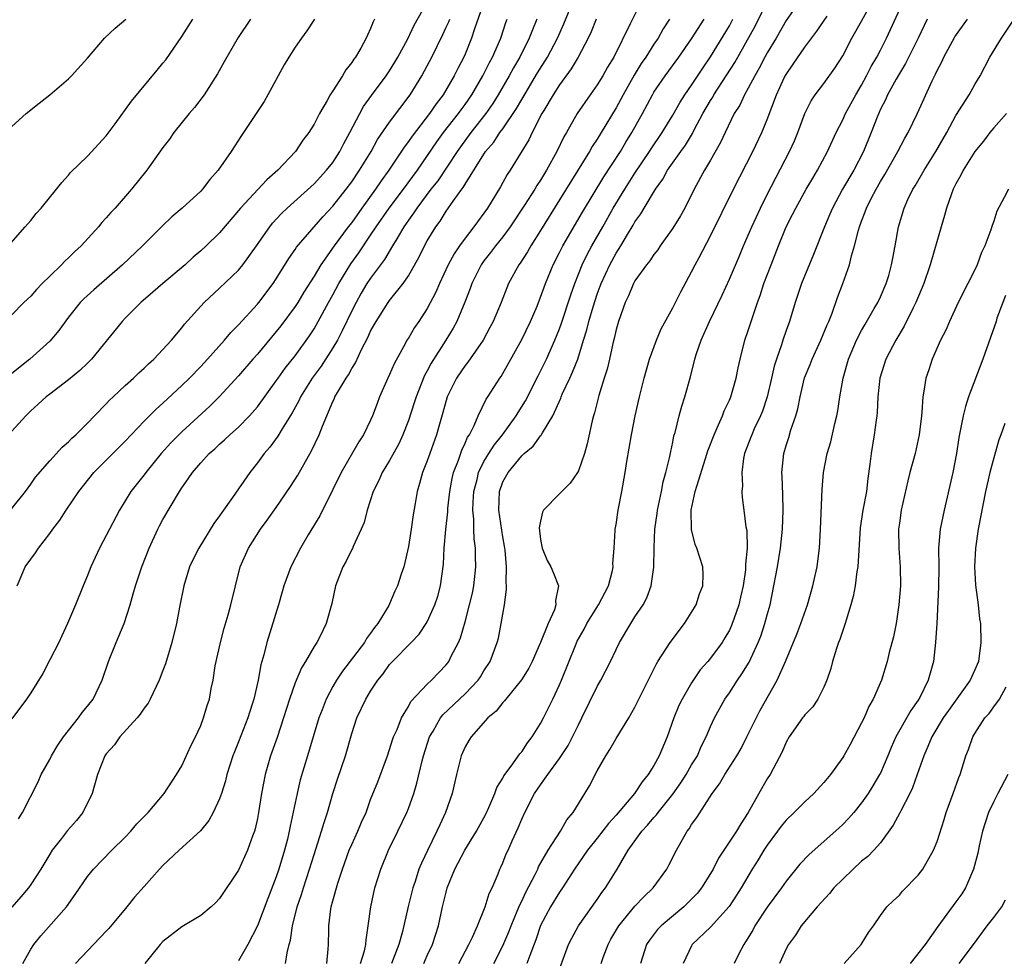
# Model space of a CAD drawing. Units: inches. Extents: x 2520000 to 2523000, y 1539000 to 1542000.
# Drawn here: x 2520910 to 2521014, y 1540020 to 1540119 of the extents above; entities that cross this region are included whole.
import ezdxf

# ---------------------------------------------------------------- set-up
doc = ezdxf.new("R2010")
doc.units = ezdxf.units.IN
doc.header["$MEASUREMENT"] = 0
doc.layers.add('LD25201539_2ft', color=74, linetype='Continuous')

msp = doc.modelspace()

# ---------------------------------------------------------------- linework, layer by layer
at = {"layer": 'LD25201539_2ft'}
for points, elevation in [([(2520910.15, 1540019), (2520911, 1540020.5), (2520911.32, 1540021), (2520912.06, 1540021.94), (2520914.78, 1540025), (2520915.7, 1540026.3), (2520917, 1540028.21), (2520917.64, 1540029), (2520919.59, 1540031), (2520921, 1540032.39), (2520921.58, 1540033), (2520922.22, 1540033.78), (2520923.44, 1540035), (2520925.14, 1540037), (2520926.45, 1540039), (2520927, 1540039.94), (2520927.95, 1540042.05), (2520928.43, 1540043), (2520929, 1540044.2), (2520929.31, 1540045), (2520929.69, 1540046.31), (2520929.92, 1540047), (2520930.11, 1540048.11), (2520930.3, 1540049), (2520930.54, 1540050.54), (2520931.1, 1540053), (2520931.5, 1540054.5), (2520931.92, 1540055.92), (2520932.2, 1540057), (2520932.67, 1540059), (2520933.19, 1540061), (2520934.05, 1540063), (2520935.33, 1540065), (2520936.05, 1540065.95), (2520937, 1540067.3), (2520938.5, 1540069.5), (2520939.27, 1540070.73), (2520940.72, 1540073.28), (2520941.54, 1540075), (2520941.89, 1540075.89), (2520943, 1540078.52), (2520943.16, 1540078.84), (2520943.22, 1540079), (2520943.48, 1540079.48), (2520944.4, 1540081), (2520944.66, 1540081.34), (2520945, 1540082.01), (2520945.4, 1540082.6), (2520946.04, 1540084.04), (2520946.71, 1540085.29), (2520947, 1540085.98), (2520947.38, 1540086.62), (2520947.57, 1540087), (2520948.86, 1540089), (2520949, 1540089.2), (2520950.44, 1540091), (2520951, 1540091.84), (2520952.15, 1540093.85), (2520952.7, 1540095), (2520953, 1540095.53), (2520953.89, 1540097), (2520954.37, 1540097.63), (2520955, 1540098.67), (2520955.75, 1540099.75), (2520956.66, 1540101), (2520956.81, 1540101.19), (2520957, 1540101.52), (2520959.18, 1540105), (2520960.03, 1540105.97), (2520960.7, 1540107), (2520961, 1540107.4), (2520962.46, 1540109.54), (2520963, 1540110.49), (2520964.68, 1540113.32), (2520965.73, 1540115), (2520966.8, 1540117), (2520967.47, 1540118.53), (2520968.64, 1540121.36)], 7730), ([(2520959.05, 1540121), (2520958, 1540118), (2520957.68, 1540117), (2520957, 1540115.31), (2520956.87, 1540115), (2520956.22, 1540113.78), (2520955.85, 1540113), (2520954.68, 1540111), (2520953.95, 1540110.05), (2520953.24, 1540109), (2520951.38, 1540106.62), (2520951, 1540106.04), (2520950.55, 1540105.45), (2520948.93, 1540103), (2520948.12, 1540101.88), (2520947.52, 1540101), (2520946.06, 1540099), (2520945, 1540097.48), (2520944.63, 1540097), (2520943.15, 1540095), (2520941.73, 1540093), (2520941, 1540091.78), (2520939.92, 1540090.08), (2520939.28, 1540089), (2520939, 1540088.58), (2520937.47, 1540086.53), (2520937, 1540085.92), (2520935, 1540083.53), (2520934.52, 1540083), (2520933, 1540081.25), (2520931, 1540079.03), (2520929.98, 1540078.02), (2520927, 1540075.32), (2520925.85, 1540074.15), (2520924.82, 1540073), (2520923.17, 1540071), (2520923, 1540070.76), (2520921.61, 1540069), (2520920.39, 1540067), (2520918.27, 1540063), (2520917.35, 1540061), (2520917, 1540060.1), (2520916.53, 1540059), (2520915.73, 1540057), (2520914.89, 1540055), (2520914.29, 1540053.71), (2520913.97, 1540053), (2520913, 1540051.15), (2520912.28, 1540049.72), (2520911, 1540047.66), (2520910.55, 1540047), (2520909, 1540044.92)], 7724), ([(2520909, 1540067.17), (2520910.43, 1540069), (2520911, 1540069.77), (2520911.49, 1540070.51), (2520913, 1540072.24), (2520914.32, 1540073.68), (2520915, 1540074.26), (2520915.36, 1540074.64), (2520915.76, 1540075), (2520917, 1540076.23), (2520917.74, 1540077), (2520919, 1540078.26), (2520919.35, 1540078.65), (2520919.72, 1540079), (2520921, 1540080.21), (2520921.89, 1540081), (2520922.45, 1540081.55), (2520923, 1540082.04), (2520923.48, 1540082.52), (2520924.05, 1540083), (2520925.89, 1540085), (2520927, 1540086.33), (2520927.29, 1540086.71), (2520929.35, 1540089), (2520931, 1540090.51), (2520933, 1540092.43), (2520933.47, 1540093), (2520934.92, 1540095), (2520936.31, 1540097), (2520936.61, 1540097.39), (2520937.57, 1540098.43), (2520938.16, 1540099), (2520941, 1540101.56), (2520942.33, 1540103), (2520943, 1540103.84), (2520943.75, 1540105), (2520944.16, 1540105.84), (2520944.81, 1540107), (2520945.84, 1540109), (2520946.25, 1540109.75), (2520947.08, 1540110.92), (2520948.63, 1540113), (2520949, 1540113.55), (2520949.56, 1540114.44), (2520949.89, 1540115), (2520950.94, 1540116.94), (2520951.62, 1540118.38), (2520953, 1540120.8)], 7720), ([(2520975.71, 1540121), (2520974.5, 1540118.5), (2520972.75, 1540115), (2520972.09, 1540113.91), (2520971.58, 1540113), (2520971, 1540112.05), (2520970.25, 1540111), (2520968.88, 1540109), (2520967.73, 1540107), (2520967.45, 1540106.55), (2520966.73, 1540105), (2520965.63, 1540103), (2520965, 1540101.97), (2520964.61, 1540101.39), (2520964.38, 1540101), (2520963.31, 1540099.31), (2520961.76, 1540097), (2520961, 1540095.97), (2520960.22, 1540095), (2520959.7, 1540094.3), (2520959, 1540093.43), (2520958.69, 1540093), (2520957.7, 1540091), (2520957.53, 1540090.47), (2520956.98, 1540089.02), (2520956.12, 1540087), (2520955.73, 1540086.27), (2520954.97, 1540085), (2520953.41, 1540082.58), (2520953, 1540081.76), (2520952.72, 1540081.28), (2520951.81, 1540079), (2520951.62, 1540078.38), (2520951, 1540076.52), (2520950.41, 1540075), (2520949.97, 1540074.03), (2520949, 1540072.27), (2520948.21, 1540071), (2520947.85, 1540070.15), (2520947.27, 1540069), (2520946.63, 1540067), (2520946.31, 1540065.69), (2520946.01, 1540065), (2520945.15, 1540063.15), (2520945.06, 1540062.94), (2520945, 1540062.84), (2520944.39, 1540061.61), (2520944.05, 1540061), (2520943.27, 1540059), (2520942.87, 1540057.13), (2520942.27, 1540055), (2520941.61, 1540053.61), (2520941.29, 1540053), (2520941, 1540052.56), (2520940.11, 1540051), (2520939.68, 1540050.32), (2520939, 1540048.71), (2520938.39, 1540047), (2520937.77, 1540045), (2520937.08, 1540042.92), (2520936.4, 1540041), (2520935.83, 1540039), (2520935.44, 1540037), (2520935.13, 1540035), (2520935, 1540034.35), (2520934.75, 1540033.25), (2520934.68, 1540033), (2520934.47, 1540032.47), (2520933.96, 1540031), (2520933, 1540028.88), (2520931, 1540025.88), (2520930.58, 1540025.42), (2520930.11, 1540025), (2520929, 1540024.08), (2520927, 1540022.88), (2520925, 1540021.34), (2520924.69, 1540021), (2520923.09, 1540019)], 7734), ([(2520945.94, 1540019), (2520946.34, 1540020.34), (2520946.48, 1540021), (2520946.51, 1540021.49), (2520946.75, 1540023), (2520947.02, 1540025), (2520947.45, 1540027), (2520948.06, 1540029), (2520948.88, 1540031), (2520949.88, 1540033), (2520950.84, 1540035), (2520951, 1540035.41), (2520951.58, 1540037), (2520951.9, 1540038.1), (2520952.45, 1540040.45), (2520952.59, 1540041), (2520953.24, 1540043), (2520953.61, 1540043.61), (2520954.4, 1540045), (2520954.65, 1540045.35), (2520957, 1540047.57), (2520958.37, 1540049), (2520958.63, 1540049.37), (2520959, 1540049.98), (2520959.67, 1540051), (2520960.41, 1540053), (2520960.53, 1540053.47), (2520960.83, 1540055), (2520961, 1540056.01), (2520961.18, 1540057), (2520961.39, 1540058.61), (2520961.38, 1540059), (2520961.34, 1540059.34), (2520961.38, 1540061), (2520961.24, 1540062.76), (2520961.19, 1540063.19), (2520961, 1540064.2), (2520960.89, 1540064.89), (2520960.58, 1540067), (2520960.65, 1540069), (2520961, 1540070), (2520961.55, 1540071), (2520963, 1540072.76), (2520963.26, 1540073), (2520964.23, 1540073.77), (2520965, 1540074.88), (2520965.06, 1540074.94), (2520965.19, 1540075.19), (2520966.3, 1540077), (2520967.14, 1540078.86), (2520967.18, 1540079), (2520967.3, 1540079.3), (2520968.09, 1540081), (2520968.39, 1540081.61), (2520968.93, 1540083), (2520969.56, 1540085), (2520969.9, 1540086.1), (2520970.1, 1540087), (2520970.56, 1540088.56), (2520971, 1540089.88), (2520971.42, 1540091), (2520972.33, 1540093), (2520973, 1540094.23), (2520973.5, 1540095), (2520974.22, 1540096.22), (2520974.82, 1540097.18), (2520975, 1540097.53), (2520975.62, 1540098.38), (2520975.96, 1540099), (2520977.18, 1540101), (2520977.95, 1540102.05), (2520978.45, 1540103), (2520979.85, 1540105), (2520980.34, 1540105.66), (2520981.09, 1540106.91), (2520981.28, 1540107.28), (2520982.2, 1540109), (2520983, 1540110.39), (2520983.24, 1540110.76), (2520983.36, 1540111), (2520985.57, 1540114.43), (2520987.72, 1540118.28), (2520989.08, 1540121)], 7742), ([(2520992.49, 1540121), (2520991, 1540118.88), (2520989.94, 1540117), (2520989, 1540115.44), (2520988.76, 1540115), (2520988.17, 1540113.83), (2520987.68, 1540113), (2520987, 1540111.7), (2520986.6, 1540111), (2520986.09, 1540109.91), (2520985.51, 1540109), (2520984.56, 1540107), (2520984.07, 1540105.93), (2520983, 1540104.07), (2520982.35, 1540103), (2520981.27, 1540101), (2520980.27, 1540099), (2520979.81, 1540098.19), (2520979, 1540096.87), (2520977.68, 1540095), (2520977.41, 1540094.58), (2520977, 1540094.07), (2520976.58, 1540093.42), (2520976.23, 1540093), (2520975, 1540091.29), (2520974.84, 1540091), (2520974.3, 1540089.7), (2520973.95, 1540089), (2520973.24, 1540087), (2520973, 1540086.13), (2520972.8, 1540085.2), (2520972.66, 1540084.66), (2520972.3, 1540083), (2520972.06, 1540081.94), (2520971.73, 1540081), (2520971.16, 1540079.16), (2520970.7, 1540077.3), (2520970.6, 1540077), (2520970.46, 1540076.46), (2520969.95, 1540074.05), (2520969.64, 1540073), (2520969, 1540071.19), (2520968.9, 1540071), (2520968.12, 1540069.88), (2520967, 1540068.75), (2520965.32, 1540067), (2520965.21, 1540066.79), (2520965, 1540065.86), (2520964.86, 1540065.14), (2520965, 1540063.91), (2520965.16, 1540063), (2520965.68, 1540061.68), (2520966.07, 1540061), (2520966.35, 1540060.35), (2520966.89, 1540059), (2520966.57, 1540057.43), (2520966.61, 1540057), (2520966.46, 1540056.46), (2520965.79, 1540055), (2520964.99, 1540052.99), (2520964.1, 1540051), (2520963.74, 1540050.26), (2520962.97, 1540049.03), (2520961.31, 1540047), (2520961.18, 1540046.82), (2520961, 1540046.63), (2520960.29, 1540045.71), (2520959.42, 1540045), (2520957.63, 1540043), (2520957.39, 1540042.61), (2520957, 1540041.94), (2520956.6, 1540041), (2520956.11, 1540039), (2520955.65, 1540037), (2520954.94, 1540035), (2520954.32, 1540033.68), (2520954.01, 1540033), (2520953.02, 1540030.98), (2520952.38, 1540029.62), (2520952.12, 1540029), (2520951.7, 1540027.7), (2520951.45, 1540027), (2520950.97, 1540025.03), (2520950.39, 1540022.39), (2520950, 1540021), (2520949.22, 1540019)], 7744), ([(2520956.34, 1540019), (2520957.41, 1540021), (2520957.79, 1540021.79), (2520958.31, 1540023), (2520959.14, 1540025), (2520959.57, 1540026.43), (2520959.86, 1540027), (2520960.5, 1540028.5), (2520960.7, 1540029), (2520960.8, 1540029.2), (2520961, 1540029.66), (2520961.37, 1540030.63), (2520961.55, 1540031), (2520961.98, 1540031.98), (2520962.63, 1540033.37), (2520963, 1540034.3), (2520963.32, 1540035), (2520964.37, 1540037), (2520965, 1540037.92), (2520965.76, 1540039), (2520967, 1540040.7), (2520967.91, 1540042.09), (2520968.39, 1540043), (2520969, 1540044.28), (2520969.37, 1540045), (2520971, 1540048.33), (2520971.39, 1540049), (2520972.42, 1540051), (2520973, 1540052.25), (2520973.37, 1540053), (2520974.55, 1540055), (2520975, 1540055.71), (2520975.86, 1540057), (2520976.27, 1540057.73), (2520976.72, 1540059), (2520977, 1540060.98), (2520977.02, 1540063.02), (2520977.1, 1540065), (2520977.34, 1540066.66), (2520977.38, 1540067), (2520977.49, 1540067.49), (2520977.8, 1540069), (2520977.99, 1540070.01), (2520978.28, 1540071), (2520978.68, 1540072.68), (2520978.78, 1540073.22), (2520979, 1540074.21), (2520979.13, 1540074.87), (2520979.25, 1540075.25), (2520979.68, 1540077), (2520979.96, 1540078.04), (2520980.28, 1540079), (2520980.87, 1540081.13), (2520981.34, 1540083), (2520981.48, 1540083.48), (2520982, 1540085), (2520982.89, 1540087), (2520984.22, 1540089.78), (2520985, 1540091.47), (2520986.06, 1540093.94), (2520986.49, 1540095), (2520987.36, 1540097), (2520988.29, 1540099), (2520989, 1540100.44), (2520991.37, 1540105), (2520991.88, 1540106.12), (2520992.26, 1540107), (2520993, 1540109), (2520993.65, 1540110.35), (2520994.1, 1540111), (2520995, 1540112.2), (2520996.17, 1540113.83), (2520997, 1540115.14), (2520997.98, 1540117), (2520999, 1540118.81), (2521000.2, 1540121)], 7748), ([(2520960.04, 1540019), (2520961, 1540020.86), (2520961.65, 1540022.35), (2520961.88, 1540023), (2520962.53, 1540024.53), (2520962.79, 1540025.21), (2520963, 1540025.6), (2520963.44, 1540026.56), (2520964.41, 1540028.41), (2520964.69, 1540029), (2520964.78, 1540029.22), (2520965.81, 1540031), (2520967.1, 1540033), (2520967.78, 1540034.22), (2520968.45, 1540035), (2520969.67, 1540037), (2520970.17, 1540037.83), (2520971, 1540039.42), (2520971.92, 1540041), (2520972.35, 1540041.65), (2520973, 1540042.83), (2520974.34, 1540045), (2520975, 1540046.15), (2520977.26, 1540050.74), (2520977.42, 1540051), (2520978.72, 1540053), (2520980.24, 1540055), (2520981.47, 1540057), (2520981.84, 1540058.16), (2520982.17, 1540059), (2520982.21, 1540060.21), (2520982.17, 1540061), (2520981.55, 1540063), (2520981.38, 1540063.38), (2520980.97, 1540064.97), (2520980.95, 1540067), (2520981.39, 1540069), (2520981.54, 1540069.54), (2520982.48, 1540072.48), (2520982.72, 1540073.28), (2520983.38, 1540075), (2520983.72, 1540075.73), (2520984.26, 1540077), (2520984.46, 1540077.54), (2520985, 1540078.66), (2520985.14, 1540079), (2520985.72, 1540081), (2520985.92, 1540082.08), (2520986.14, 1540083), (2520986.65, 1540085), (2520987, 1540086.04), (2520987.43, 1540087.43), (2520987.97, 1540089), (2520988.25, 1540089.75), (2520988.66, 1540091), (2520989.41, 1540093), (2520990.19, 1540095), (2520991.03, 1540097), (2520991.69, 1540098.31), (2520992.03, 1540099), (2520993.14, 1540101), (2520993.82, 1540102.18), (2520994.32, 1540103), (2520995.39, 1540105), (2520996.3, 1540107), (2520997, 1540108.33), (2520997.3, 1540109), (2520998.39, 1540111), (2520999, 1540112.03), (2520999.53, 1540113), (2521000.02, 1540113.98), (2521000.62, 1540115), (2521001, 1540115.73), (2521001.65, 1540117), (2521002.08, 1540117.92), (2521003.49, 1540121)], 7750), ([(2520908.65, 1540095), (2520910.42, 1540097), (2520911, 1540097.7), (2520911.58, 1540098.42), (2520912.1, 1540099), (2520913.72, 1540101), (2520914.28, 1540101.72), (2520915, 1540102.49), (2520915.22, 1540102.78), (2520917, 1540104.49), (2520919, 1540106.66), (2520919.94, 1540107.94), (2520921.66, 1540110.34), (2520924.38, 1540113.62), (2520925, 1540114.34), (2520925.29, 1540114.71), (2520927, 1540117.16), (2520928.16, 1540119)], 7712), ([(2520964.61, 1540119), (2520964.13, 1540117.87), (2520963.8, 1540117), (2520962.8, 1540115), (2520962.14, 1540113.86), (2520961.68, 1540113), (2520960.52, 1540111), (2520959.94, 1540110.06), (2520959.2, 1540109), (2520957.62, 1540107), (2520956.5, 1540105.5), (2520956.16, 1540105), (2520954.1, 1540101.9), (2520953.39, 1540101), (2520951.89, 1540099), (2520951.55, 1540098.45), (2520951, 1540097.71), (2520950.52, 1540097), (2520949.76, 1540095.76), (2520949.33, 1540095), (2520948.45, 1540093.55), (2520948.04, 1540093), (2520947, 1540091.59), (2520946.61, 1540091), (2520946.01, 1540089.99), (2520945.45, 1540089), (2520945, 1540088.12), (2520943.99, 1540086.01), (2520943.47, 1540085), (2520943, 1540084.19), (2520941.74, 1540082.26), (2520940.82, 1540081), (2520939.57, 1540079), (2520939.4, 1540078.6), (2520938.68, 1540077.32), (2520937.63, 1540075.63), (2520937.17, 1540074.83), (2520936.33, 1540073.67), (2520935.73, 1540073), (2520935, 1540072.01), (2520934.19, 1540071), (2520932.35, 1540068.35), (2520931.23, 1540066.77), (2520931, 1540066.42), (2520930.39, 1540065.61), (2520928.79, 1540063), (2520928.19, 1540061.81), (2520927.82, 1540061), (2520927.2, 1540059), (2520926.74, 1540056.74), (2520926.43, 1540055), (2520925.95, 1540053), (2520925.26, 1540050.74), (2520925, 1540050.02), (2520924.59, 1540049), (2520923.65, 1540047), (2520923.42, 1540046.58), (2520923, 1540046.04), (2520922.59, 1540045.41), (2520922.27, 1540045), (2520920.44, 1540043), (2520919.85, 1540042.15), (2520919, 1540041.21), (2520918.85, 1540041), (2520918.05, 1540039), (2520917.5, 1540037), (2520916.52, 1540035), (2520915.84, 1540034.16), (2520914.9, 1540033.1), (2520914.24, 1540032.24), (2520913.26, 1540031), (2520913, 1540030.59), (2520912.07, 1540029), (2520911, 1540027.36), (2520910.74, 1540027), (2520909.95, 1540026.05), (2520909, 1540024.95)], 7728), ([(2520947.42, 1540119), (2520947.27, 1540118.73), (2520947, 1540118.02), (2520946.67, 1540117.33), (2520946.53, 1540117), (2520945.95, 1540115.95), (2520945.39, 1540115), (2520945.22, 1540114.78), (2520945, 1540114.41), (2520944.36, 1540113.64), (2520944, 1540113), (2520943, 1540111.43), (2520942.71, 1540111), (2520942.39, 1540110.39), (2520941.57, 1540109), (2520941, 1540107.88), (2520940.46, 1540107), (2520939.81, 1540106.19), (2520939.03, 1540105), (2520937.17, 1540103), (2520936.01, 1540101.99), (2520933.2, 1540099), (2520931, 1540096.37), (2520929.59, 1540095), (2520929, 1540094.46), (2520928.21, 1540093.79), (2520927.34, 1540093), (2520924.97, 1540091), (2520923.92, 1540090.08), (2520922.66, 1540089), (2520921, 1540087.33), (2520920.67, 1540087), (2520917.43, 1540083), (2520917, 1540082.56), (2520916.21, 1540081.79), (2520915, 1540080.8), (2520913, 1540079.3), (2520912.63, 1540079), (2520911.78, 1540078.22), (2520911, 1540077.53), (2520910.48, 1540077), (2520909, 1540075.38)], 7718), ([(2520941.06, 1540119), (2520940.24, 1540117.76), (2520939.66, 1540117), (2520939, 1540116.04), (2520938.33, 1540115), (2520937.84, 1540114.16), (2520936.12, 1540111), (2520935.71, 1540110.29), (2520934.87, 1540109), (2520933.31, 1540106.69), (2520932.22, 1540105), (2520930.85, 1540103), (2520929.96, 1540102.04), (2520929.19, 1540101), (2520929, 1540100.8), (2520927.04, 1540099), (2520925.93, 1540098.07), (2520924.92, 1540097.08), (2520922.82, 1540095), (2520920.7, 1540093), (2520917.66, 1540090.34), (2520916.61, 1540089.39), (2520916.24, 1540089), (2520915, 1540087.45), (2520913.97, 1540086.03), (2520913, 1540084.92), (2520910.89, 1540083), (2520909, 1540081.49)], 7716), ([(2520934.28, 1540119), (2520932.95, 1540117.05), (2520931.76, 1540115), (2520931.5, 1540114.5), (2520930.78, 1540113.22), (2520929.36, 1540111), (2520928.33, 1540109.67), (2520927.77, 1540109), (2520926.16, 1540107), (2520925.69, 1540106.31), (2520925, 1540105.4), (2520923.3, 1540103), (2520921.68, 1540101), (2520919.93, 1540099), (2520919.48, 1540098.52), (2520919, 1540097.96), (2520918.54, 1540097.46), (2520918.18, 1540097), (2520916.34, 1540095), (2520915.64, 1540094.36), (2520915, 1540093.73), (2520914.61, 1540093.39), (2520914.25, 1540093), (2520913, 1540091.8), (2520912.19, 1540091), (2520911.61, 1540090.39), (2520911, 1540089.68), (2520910.26, 1540089), (2520909, 1540087.69)], 7714), ([(2520909, 1540107.63), (2520910.52, 1540109), (2520911.88, 1540110.12), (2520913, 1540111.01), (2520915, 1540112.69), (2520915.3, 1540113), (2520917, 1540114.88), (2520918.82, 1540117), (2520919.93, 1540118.07), (2520921.08, 1540119)], 7710), ([(2520909.54, 1540059), (2520909.99, 1540059.99), (2520910.42, 1540061), (2520911, 1540061.83), (2520911.5, 1540062.5), (2520911.82, 1540063), (2520913, 1540064.53), (2520913.32, 1540065), (2520914.06, 1540065.94), (2520914.74, 1540067), (2520916.1, 1540069), (2520917.67, 1540071), (2520921, 1540074.33), (2520923, 1540076.43), (2520924.28, 1540077.72), (2520925, 1540078.35), (2520927, 1540080.2), (2520927.82, 1540081), (2520929, 1540082.22), (2520929.72, 1540083), (2520931.52, 1540085), (2520932.19, 1540085.81), (2520933, 1540086.63), (2520935, 1540088.81), (2520935.16, 1540089), (2520936.67, 1540091), (2520937, 1540091.5), (2520938.33, 1540093.67), (2520939, 1540094.62), (2520939.15, 1540094.85), (2520941.93, 1540098.07), (2520943, 1540099.19), (2520944.42, 1540101), (2520945, 1540101.78), (2520945.83, 1540103), (2520947.05, 1540105), (2520947.74, 1540106.26), (2520949, 1540108.1), (2520951.2, 1540111), (2520952.43, 1540113), (2520953, 1540114.06), (2520953.48, 1540115), (2520954.63, 1540117.37), (2520955, 1540118.15), (2520955.27, 1540118.73), (2520955.37, 1540119)], 7722), ([(2520909.68, 1540034.32), (2520910.11, 1540035), (2520911.77, 1540038.23), (2520912.11, 1540039), (2520913, 1540040.59), (2520913.19, 1540041), (2520913.87, 1540042.13), (2520914.47, 1540043), (2520915, 1540043.69), (2520916.05, 1540045), (2520916.43, 1540045.57), (2520917, 1540046.24), (2520917.59, 1540047), (2520918.56, 1540049), (2520919.23, 1540051), (2520920.04, 1540053), (2520920.34, 1540053.66), (2520920.88, 1540055), (2520921.52, 1540057), (2520921.86, 1540058.14), (2520922.09, 1540059), (2520922.77, 1540061), (2520923.54, 1540063), (2520924.46, 1540065), (2520924.64, 1540065.36), (2520925, 1540066.03), (2520926.75, 1540069), (2520927, 1540069.39), (2520927.68, 1540070.32), (2520928.12, 1540071), (2520929, 1540072.03), (2520929.88, 1540073), (2520930.49, 1540073.51), (2520931, 1540074), (2520931.53, 1540074.47), (2520932.08, 1540075), (2520933, 1540075.81), (2520934.16, 1540077), (2520935, 1540077.97), (2520937, 1540080.69), (2520937.2, 1540081), (2520937.95, 1540082.05), (2520939, 1540083.37), (2520940.52, 1540085.48), (2520941, 1540086.21), (2520941.45, 1540087), (2520942.54, 1540089), (2520943, 1540089.81), (2520943.63, 1540091), (2520944.91, 1540093.09), (2520945.74, 1540094.26), (2520947, 1540096.12), (2520947.58, 1540097), (2520948.96, 1540099), (2520950.48, 1540101), (2520951.95, 1540103), (2520954, 1540106), (2520954.73, 1540107), (2520956.3, 1540109), (2520956.58, 1540109.42), (2520957, 1540109.98), (2520957.71, 1540111), (2520958.89, 1540113), (2520959.59, 1540114.41), (2520959.91, 1540115), (2520960.78, 1540117), (2520961.33, 1540118.67), (2520961.46, 1540119)], 7726), ([(2520970.9, 1540119), (2520970.35, 1540117.65), (2520970.05, 1540117), (2520968.98, 1540115), (2520968.24, 1540113.76), (2520967, 1540112.05), (2520966.34, 1540111), (2520965.33, 1540109.33), (2520965.14, 1540109), (2520964.1, 1540107), (2520963.76, 1540106.24), (2520961.78, 1540103), (2520961.46, 1540102.54), (2520960.74, 1540101.26), (2520959.36, 1540099), (2520957.93, 1540097), (2520957, 1540095.82), (2520956.4, 1540095), (2520955.83, 1540094.17), (2520955.21, 1540093), (2520954.29, 1540091), (2520953.91, 1540090.09), (2520953, 1540088.36), (2520952.1, 1540087), (2520951.65, 1540086.35), (2520951, 1540085.24), (2520950.84, 1540085), (2520950.68, 1540084.68), (2520949.48, 1540082.52), (2520949, 1540081.37), (2520948.83, 1540081), (2520947.95, 1540079), (2520947.68, 1540078.32), (2520947.21, 1540077), (2520947, 1540076.53), (2520946.24, 1540075), (2520945.74, 1540074.26), (2520943.87, 1540071), (2520943, 1540069.2), (2520941.6, 1540066.4), (2520940.39, 1540064.39), (2520939.58, 1540063), (2520938.55, 1540061), (2520938.31, 1540060.32), (2520937.82, 1540059), (2520937.63, 1540058.37), (2520937.25, 1540057), (2520936, 1540053), (2520935.69, 1540051.69), (2520935.38, 1540050.62), (2520935.1, 1540049), (2520934.62, 1540047), (2520934.46, 1540046.46), (2520933.98, 1540045), (2520933, 1540042.49), (2520932.57, 1540041.43), (2520932.41, 1540041), (2520931.78, 1540039), (2520931.64, 1540038.36), (2520931.2, 1540037), (2520931, 1540036.43), (2520930.33, 1540035), (2520929.86, 1540034.14), (2520928.96, 1540033.04), (2520926.73, 1540031), (2520925, 1540029.38), (2520924.65, 1540029), (2520923, 1540027.17), (2520921.98, 1540026.02), (2520921.16, 1540025), (2520919.28, 1540022.72), (2520919, 1540022.41), (2520915.73, 1540019)], 7732), ([(2520978.67, 1540119), (2520978, 1540118), (2520977.44, 1540117), (2520977, 1540116.37), (2520976.13, 1540115), (2520975.67, 1540114.33), (2520974.91, 1540113.09), (2520973.75, 1540111), (2520973, 1540109.61), (2520971.43, 1540107), (2520971, 1540106.31), (2520970.47, 1540105.53), (2520970.18, 1540105), (2520967, 1540099.86), (2520965, 1540096.63), (2520963.96, 1540095), (2520963.62, 1540094.38), (2520962.83, 1540093.17), (2520962.69, 1540093), (2520961.61, 1540091), (2520961.43, 1540090.57), (2520960.82, 1540089), (2520959.98, 1540087), (2520959.64, 1540086.36), (2520958.9, 1540085), (2520957.31, 1540082.69), (2520957, 1540082.32), (2520956.09, 1540081), (2520955.11, 1540079), (2520955, 1540078.64), (2520954.66, 1540077.34), (2520954.35, 1540076.35), (2520953.98, 1540075), (2520953.26, 1540073), (2520953, 1540072.24), (2520952.5, 1540071), (2520952.18, 1540069.82), (2520951.92, 1540069), (2520951.71, 1540067.71), (2520951.5, 1540066.5), (2520951.3, 1540065), (2520951, 1540063.17), (2520950.5, 1540061), (2520950.24, 1540060.24), (2520949.85, 1540059), (2520949.56, 1540058.44), (2520949, 1540057.1), (2520948.91, 1540056.91), (2520947.77, 1540055), (2520947.42, 1540054.58), (2520947, 1540053.98), (2520946.57, 1540053.43), (2520946.33, 1540053), (2520944.03, 1540049.97), (2520943.37, 1540049), (2520943, 1540048.35), (2520942.27, 1540047), (2520941.85, 1540045.85), (2520941.52, 1540045), (2520940.3, 1540041), (2520939.55, 1540038.45), (2520939.2, 1540037), (2520938.47, 1540033.53), (2520938.37, 1540033), (2520938.18, 1540032.18), (2520937.88, 1540031), (2520937.29, 1540029), (2520937, 1540028.17), (2520936.11, 1540025.89), (2520935.02, 1540022.98), (2520933.98, 1540021), (2520933, 1540019.27)], 7736), ([(2520937.97, 1540019), (2520938.14, 1540020.14), (2520938.37, 1540021), (2520938.52, 1540021.48), (2520938.73, 1540023), (2520939.22, 1540025), (2520939.68, 1540026.32), (2520939.87, 1540027), (2520940.52, 1540029), (2520941, 1540030.55), (2520941.8, 1540033), (2520942.06, 1540033.94), (2520942.43, 1540035), (2520943, 1540037), (2520943.49, 1540038.51), (2520944.33, 1540041), (2520945, 1540043.34), (2520945.55, 1540045), (2520946.5, 1540047), (2520947, 1540047.83), (2520947.76, 1540049), (2520948.31, 1540049.69), (2520949, 1540050.65), (2520949.32, 1540051), (2520951.3, 1540053), (2520952.13, 1540053.87), (2520952.89, 1540055), (2520953, 1540055.19), (2520953.81, 1540057), (2520954.1, 1540057.9), (2520954.4, 1540059), (2520954.7, 1540061.3), (2520954.78, 1540063), (2520954.96, 1540064.96), (2520955.17, 1540066.83), (2520955.18, 1540067.18), (2520955.39, 1540069), (2520955.64, 1540070.36), (2520955.79, 1540071), (2520956.3, 1540072.3), (2520956.64, 1540073.36), (2520957, 1540074.09), (2520957.27, 1540074.73), (2520957.46, 1540075), (2520957.96, 1540075.96), (2520958.4, 1540077), (2520959.24, 1540078.76), (2520959.42, 1540079), (2520960.7, 1540081), (2520960.83, 1540081.17), (2520963, 1540085.09), (2520963.93, 1540087), (2520964.62, 1540088.62), (2520965, 1540089.55), (2520965.37, 1540090.63), (2520965.52, 1540091), (2520966.34, 1540093), (2520967, 1540094.28), (2520967.35, 1540095), (2520969.44, 1540098.56), (2520971.69, 1540102.31), (2520973.45, 1540105), (2520974.03, 1540105.97), (2520974.68, 1540107), (2520975.78, 1540109), (2520976.85, 1540111), (2520977, 1540111.26), (2520978.18, 1540113), (2520979.64, 1540115), (2520981, 1540116.91), (2520982.34, 1540119)], 7738), ([(2520942.36, 1540019), (2520942.51, 1540020.51), (2520942.54, 1540021), (2520942.56, 1540022.56), (2520942.58, 1540023), (2520942.79, 1540024.79), (2520942.83, 1540025), (2520943, 1540025.65), (2520943.52, 1540027.52), (2520944, 1540029), (2520944.74, 1540031), (2520945, 1540031.61), (2520945.65, 1540033), (2520946.04, 1540033.96), (2520946.51, 1540035), (2520947, 1540036.36), (2520947.75, 1540038.25), (2520948.77, 1540041), (2520949, 1540041.66), (2520949.32, 1540042.68), (2520949.43, 1540043), (2520949.79, 1540043.78), (2520950.26, 1540045), (2520951, 1540046.22), (2520951.27, 1540046.73), (2520953, 1540048.58), (2520953.45, 1540049), (2520955, 1540050.62), (2520955.17, 1540050.83), (2520955.29, 1540051), (2520955.54, 1540051.54), (2520956.29, 1540053), (2520956.5, 1540053.5), (2520957, 1540055.2), (2520957.48, 1540057), (2520957.77, 1540058.23), (2520957.92, 1540059), (2520958.14, 1540061), (2520958.11, 1540062.11), (2520958.12, 1540063), (2520957.98, 1540063.98), (2520957.94, 1540065), (2520957.93, 1540066.07), (2520957.83, 1540067), (2520957.85, 1540067.85), (2520957.93, 1540069), (2520958.27, 1540070.27), (2520958.43, 1540071), (2520959, 1540072.17), (2520959.51, 1540073), (2520960.09, 1540073.91), (2520960.96, 1540075), (2520962.42, 1540077), (2520962.63, 1540077.37), (2520963.41, 1540078.59), (2520964.75, 1540081.25), (2520965, 1540081.72), (2520965.63, 1540083), (2520966.52, 1540085), (2520967, 1540086.23), (2520967.2, 1540086.8), (2520968.19, 1540089.81), (2520968.62, 1540091), (2520969.41, 1540093), (2520969.92, 1540094.08), (2520970.41, 1540095), (2520971.58, 1540097), (2520972.7, 1540099), (2520973.91, 1540101), (2520975, 1540102.7), (2520976.54, 1540105), (2520976.72, 1540105.28), (2520977.89, 1540107), (2520979, 1540108.83), (2520979.78, 1540110.22), (2520980.28, 1540111), (2520981, 1540112.03), (2520982.17, 1540113.83), (2520983, 1540115.03), (2520985, 1540118.3), (2520985.38, 1540119)], 7740), ([(2520952.62, 1540019), (2520953, 1540019.86), (2520953.55, 1540021), (2520954.19, 1540023), (2520954.62, 1540025), (2520955, 1540026.57), (2520955.12, 1540027), (2520955.93, 1540029), (2520956.97, 1540031), (2520958.21, 1540033), (2520959.19, 1540034.81), (2520959.52, 1540035.52), (2520960.15, 1540037), (2520960.36, 1540037.64), (2520961, 1540038.63), (2520961.12, 1540038.88), (2520961.89, 1540039.9), (2520962.8, 1540041.2), (2520963, 1540041.41), (2520963.62, 1540042.38), (2520964.1, 1540043), (2520965, 1540044.41), (2520965.32, 1540045), (2520966.3, 1540047), (2520967, 1540048.51), (2520967.21, 1540049), (2520968.69, 1540052.69), (2520968.88, 1540053.12), (2520969.61, 1540054.39), (2520969.91, 1540055), (2520971.15, 1540057), (2520972.18, 1540059), (2520972.62, 1540060.62), (2520972.69, 1540061), (2520972.64, 1540061.36), (2520972.79, 1540063), (2520972.9, 1540064.9), (2520972.89, 1540065), (2520973, 1540065.49), (2520973.23, 1540067), (2520973.62, 1540069), (2520973.97, 1540071), (2520974.15, 1540072.15), (2520974.64, 1540075), (2520975.01, 1540077), (2520975.46, 1540079), (2520975.98, 1540081), (2520976.55, 1540083), (2520977.26, 1540085), (2520977.77, 1540086.23), (2520979, 1540088.44), (2520979.86, 1540090.14), (2520981, 1540092.25), (2520981.37, 1540093), (2520981.78, 1540093.78), (2520983, 1540096.06), (2520985.44, 1540101), (2520987.49, 1540105), (2520988.42, 1540107), (2520989, 1540108.39), (2520989.99, 1540111), (2520990.85, 1540112.85), (2520991, 1540113.14), (2520991.77, 1540114.23), (2520993, 1540116.04), (2520994.26, 1540117.74), (2520995.34, 1540119.34)], 7746), ([(2521005.96, 1540119), (2521005, 1540117), (2521003.67, 1540114.33), (2521003, 1540113.26), (2521002.65, 1540112.65), (2521001.75, 1540111), (2521001.53, 1540110.47), (2521001, 1540109.47), (2521000.64, 1540108.64), (2521000.03, 1540107), (2520999.22, 1540105), (2520998.17, 1540103), (2520996.99, 1540101), (2520995.91, 1540099), (2520995.65, 1540098.35), (2520995.06, 1540097), (2520993.91, 1540094.09), (2520992.63, 1540091), (2520991.95, 1540089), (2520991.35, 1540087), (2520991, 1540086.02), (2520990.66, 1540085), (2520990.52, 1540084.52), (2520989.98, 1540083), (2520989.74, 1540082.26), (2520989.46, 1540081), (2520988.99, 1540079), (2520988.49, 1540077.51), (2520988.28, 1540077), (2520987.64, 1540075.64), (2520987.36, 1540075), (2520987.27, 1540074.73), (2520986.61, 1540073), (2520986.49, 1540072.49), (2520986.3, 1540071), (2520986.4, 1540069.6), (2520986.32, 1540069), (2520986.36, 1540068.36), (2520986.54, 1540067), (2520986.75, 1540065.25), (2520986.85, 1540064.85), (2520986.87, 1540063), (2520986.7, 1540061.3), (2520986.72, 1540061), (2520986.69, 1540060.69), (2520986.44, 1540059), (2520986.19, 1540057.81), (2520985.99, 1540057), (2520985.46, 1540055.46), (2520985.31, 1540055), (2520985.22, 1540054.78), (2520985, 1540054.31), (2520984.52, 1540053.48), (2520984.22, 1540053), (2520983, 1540051.35), (2520982.71, 1540051), (2520981.91, 1540050.09), (2520981, 1540048.72), (2520979.99, 1540047), (2520979.66, 1540046.34), (2520979.11, 1540045), (2520978.39, 1540043), (2520977.56, 1540041), (2520977, 1540039.98), (2520976.38, 1540039), (2520975.75, 1540038.25), (2520974.93, 1540037), (2520973, 1540034.71), (2520972.18, 1540033.82), (2520971, 1540032.29), (2520969.96, 1540031), (2520968.59, 1540029), (2520967.31, 1540027), (2520967, 1540026.55), (2520966.06, 1540025), (2520965, 1540023.03), (2520964.49, 1540021.51), (2520963.85, 1540019.85), (2520963.56, 1540019)], 7752), ([(2520967, 1540018.39), (2520967.97, 1540021), (2520968.3, 1540021.7), (2520969.01, 1540023), (2520971, 1540025.79), (2520971.49, 1540026.51), (2520971.88, 1540027), (2520973.1, 1540029), (2520974.29, 1540031), (2520975.74, 1540033), (2520976.34, 1540033.66), (2520977, 1540034.46), (2520977.26, 1540034.74), (2520977.44, 1540035), (2520979, 1540036.93), (2520979.85, 1540038.15), (2520980.41, 1540039), (2520981, 1540040.03), (2520981.61, 1540041), (2520982.02, 1540041.98), (2520982.55, 1540043), (2520983, 1540044.09), (2520983.41, 1540045), (2520984.51, 1540047), (2520985, 1540047.68), (2520985.85, 1540049), (2520986.33, 1540049.67), (2520987.09, 1540050.92), (2520988.06, 1540053), (2520988.32, 1540053.68), (2520988.77, 1540055), (2520989, 1540055.92), (2520989.3, 1540057), (2520989.71, 1540059), (2520990.08, 1540061), (2520990.41, 1540063), (2520990.62, 1540065), (2520990.7, 1540067), (2520990.67, 1540068.67), (2520990.6, 1540070.6), (2520990.57, 1540071), (2520990.75, 1540073), (2520991, 1540073.85), (2520991.28, 1540074.72), (2520991.51, 1540075.51), (2520992.03, 1540077), (2520992.25, 1540077.75), (2520992.49, 1540079), (2520992.97, 1540081.03), (2520993.55, 1540082.45), (2520993.75, 1540083), (2520994.7, 1540085), (2520995.36, 1540086.64), (2520995.53, 1540087), (2520995.88, 1540087.88), (2520996.46, 1540089.54), (2520997.01, 1540091), (2520997.71, 1540093), (2520997.93, 1540093.93), (2520998.26, 1540095), (2520998.67, 1540096.67), (2520998.77, 1540097), (2520999, 1540097.62), (2520999.39, 1540098.61), (2520999.51, 1540099), (2521000.02, 1540100.02), (2521000.53, 1540101), (2521001, 1540101.8), (2521001.46, 1540102.54), (2521002.85, 1540105), (2521003.58, 1540106.42), (2521003.92, 1540107), (2521004.93, 1540109.07), (2521006.46, 1540112.46), (2521006.82, 1540113.18), (2521007, 1540113.57), (2521007.5, 1540114.5), (2521007.72, 1540115), (2521008.87, 1540117.13), (2521010.23, 1540119)], 7754), ([(2520971.4, 1540019), (2520971.62, 1540019.62), (2520972.15, 1540021), (2520972.44, 1540021.56), (2520973.28, 1540023), (2520975, 1540025.06), (2520975.93, 1540026.07), (2520976.91, 1540027), (2520978.36, 1540029), (2520978.6, 1540029.4), (2520979.38, 1540031), (2520980.51, 1540033), (2520980.73, 1540033.27), (2520981, 1540033.71), (2520981.55, 1540034.45), (2520983.18, 1540037), (2520983.96, 1540038.04), (2520984.5, 1540039), (2520985.79, 1540041), (2520986.23, 1540041.77), (2520986.86, 1540043), (2520988.23, 1540045.77), (2520990.06, 1540049), (2520990.94, 1540051), (2520992.14, 1540053.86), (2520992.58, 1540055), (2520993.28, 1540057), (2520993.85, 1540059), (2520994.09, 1540060.09), (2520994.29, 1540061), (2520994.38, 1540061.62), (2520994.54, 1540063), (2520994.66, 1540065), (2520994.81, 1540069.19), (2520994.96, 1540071), (2520995.37, 1540073), (2520995.74, 1540074.26), (2520996.17, 1540076.17), (2520996.37, 1540077), (2520996.47, 1540077.53), (2520996.7, 1540079), (2520997.05, 1540081), (2520997.49, 1540082.51), (2520997.62, 1540083), (2520998.48, 1540085), (2520999, 1540086.03), (2520999.35, 1540086.65), (2521000.35, 1540088.35), (2521000.71, 1540089), (2521001, 1540089.61), (2521001.61, 1540091), (2521001.87, 1540091.87), (2521002.18, 1540093), (2521002.3, 1540093.7), (2521002.55, 1540095), (2521002.9, 1540097), (2521003.5, 1540099), (2521003.91, 1540099.91), (2521004.44, 1540101), (2521004.66, 1540101.34), (2521005.63, 1540103), (2521006.88, 1540105), (2521008.03, 1540107), (2521009, 1540108.79), (2521010.39, 1540111), (2521011, 1540112.1), (2521011.55, 1540113), (2521012.59, 1540115), (2521013.83, 1540117), (2521015.1, 1540118.9)], 7756), ([(2521014.36, 1540109), (2521013, 1540107.5), (2521012.59, 1540107), (2521011.91, 1540106.09), (2521011, 1540104.98), (2521009.77, 1540103), (2521009.52, 1540102.48), (2521009, 1540101.58), (2521008.71, 1540101), (2521008.52, 1540100.52), (2521007.99, 1540099), (2521007.8, 1540098.2), (2521007.42, 1540097), (2521006.28, 1540093), (2521005.58, 1540091), (2521004.73, 1540089), (2521004.45, 1540088.45), (2521003.52, 1540086.48), (2521002.62, 1540085), (2521001.56, 1540083), (2521000.92, 1540081), (2521000.73, 1540079), (2521000.65, 1540077.35), (2521000.61, 1540077), (2521000.54, 1540076.54), (2521000.35, 1540075), (2521000.01, 1540073), (2520999.89, 1540071.89), (2520999.65, 1540070.35), (2520999.51, 1540069), (2520999.15, 1540067), (2520998.86, 1540065.14), (2520998.59, 1540061), (2520998.5, 1540060.5), (2520998.31, 1540059), (2520998.12, 1540057.88), (2520997.87, 1540057), (2520997.36, 1540055.36), (2520997.26, 1540055), (2520997, 1540054.28), (2520996.69, 1540053.31), (2520996.57, 1540053), (2520996.34, 1540052.35), (2520995.93, 1540051), (2520995.75, 1540050.25), (2520995.32, 1540049), (2520995, 1540048.26), (2520994.36, 1540047), (2520993.83, 1540046.17), (2520993, 1540045.33), (2520992.86, 1540045.14), (2520992.75, 1540045), (2520991.32, 1540043), (2520991, 1540042.43), (2520990.59, 1540041.41), (2520989.63, 1540039.63), (2520989.31, 1540039), (2520989, 1540038.54), (2520988.1, 1540037), (2520987, 1540035), (2520986.21, 1540033.79), (2520985.75, 1540033), (2520983.83, 1540030.17), (2520983.27, 1540029), (2520983, 1540028.54), (2520982.06, 1540027), (2520981.59, 1540026.41), (2520980.16, 1540025), (2520977.77, 1540023), (2520977.4, 1540022.6), (2520976.53, 1540021.47), (2520976.22, 1540021), (2520975.58, 1540019)], 7758), ([(2521014.55, 1540101), (2521014.11, 1540100.11), (2521013.33, 1540098.67), (2521013, 1540097.61), (2521012.83, 1540097.17), (2521012.7, 1540096.7), (2521012.06, 1540095), (2521011.7, 1540094.3), (2521011.24, 1540093), (2521011, 1540092.47), (2521010.27, 1540091), (2521009.23, 1540089), (2521008.31, 1540087), (2521007.92, 1540086.08), (2521007.37, 1540085), (2521006.47, 1540083), (2521006.12, 1540081.88), (2521005.81, 1540081), (2521005.61, 1540079.61), (2521005.49, 1540079), (2521005.4, 1540077.4), (2521005.33, 1540077), (2521005.11, 1540075), (2521004.66, 1540073), (2521004.11, 1540071), (2521003.89, 1540070.11), (2521003.2, 1540067), (2521003, 1540065.65), (2521002.91, 1540065), (2521002.94, 1540063), (2521003.09, 1540061), (2521003.11, 1540059), (2521002.96, 1540057), (2521002.67, 1540055), (2521002.39, 1540053.61), (2521001.93, 1540051.93), (2521001.7, 1540051), (2521001.1, 1540049), (2521000.24, 1540047), (2520999.78, 1540046.22), (2520999.26, 1540045), (2520999, 1540044.47), (2520997.79, 1540042.21), (2520997.11, 1540041), (2520997, 1540040.81), (2520995.7, 1540039), (2520995, 1540038.16), (2520993.96, 1540037), (2520993, 1540036.13), (2520991.86, 1540035), (2520991, 1540034.18), (2520990.47, 1540033.53), (2520990.09, 1540033), (2520989, 1540031.52), (2520988.66, 1540031), (2520988.03, 1540029.97), (2520987.4, 1540029), (2520986.23, 1540027), (2520985.76, 1540026.24), (2520984.97, 1540025.03), (2520983, 1540022.86), (2520981.07, 1540021), (2520981, 1540020.88), (2520980.1, 1540019)], 7760), ([(2521014.26, 1540089.74), (2521013.95, 1540089), (2521013.34, 1540087.34), (2521013.24, 1540087), (2521011.83, 1540083), (2521010.33, 1540079), (2521010, 1540078), (2521009.75, 1540077), (2521009.3, 1540074.7), (2521009.05, 1540073), (2521008.66, 1540071), (2521007.74, 1540067), (2521007.34, 1540065), (2521007.16, 1540063), (2521007.18, 1540061), (2521007.16, 1540058.84), (2521006.97, 1540055), (2521006.84, 1540053), (2521006.61, 1540051), (2521006.25, 1540049.75), (2521006.06, 1540049), (2521005.16, 1540047.16), (2521005, 1540046.88), (2521004.21, 1540045.79), (2521002.64, 1540043), (2521002.13, 1540041.87), (2521001.78, 1540041), (2521001, 1540039.17), (2521000.91, 1540039), (2521000.2, 1540037.8), (2520999.7, 1540037), (2520999, 1540036), (2520998.18, 1540035), (2520997.63, 1540034.37), (2520997, 1540033.72), (2520996.63, 1540033.37), (2520995, 1540031.91), (2520993.45, 1540030.55), (2520992.47, 1540029.53), (2520991, 1540027.73), (2520990.51, 1540027), (2520989, 1540024.95), (2520987.71, 1540023), (2520987.47, 1540022.53), (2520986.71, 1540021.29), (2520986.52, 1540021), (2520986.01, 1540020.01), (2520985.52, 1540019)], 7762), ([(2521014.17, 1540076.17), (2521013.75, 1540075), (2521013.53, 1540074.47), (2521013, 1540072.55), (2521012.59, 1540071), (2521012.13, 1540069), (2521011.35, 1540065), (2521011.05, 1540063), (2521010.95, 1540061), (2521011.08, 1540059.08), (2521011.35, 1540057), (2521011.5, 1540055.5), (2521011.58, 1540055), (2521011.65, 1540053), (2521011.39, 1540051), (2521011, 1540050.1), (2521010.5, 1540049), (2521009.28, 1540047.28), (2521008.2, 1540045.8), (2521007.66, 1540045), (2521006.43, 1540043), (2521006.03, 1540041.97), (2521005.59, 1540041), (2521004.9, 1540039), (2521004.4, 1540037.6), (2521004.11, 1540037), (2521003.15, 1540035.15), (2521003.06, 1540034.94), (2521002.36, 1540033.64), (2521001, 1540031.79), (2521000.3, 1540031), (2520999.66, 1540030.34), (2520999, 1540029.82), (2520998.11, 1540029), (2520997, 1540027.94), (2520996.07, 1540027), (2520995.59, 1540026.41), (2520994.28, 1540025), (2520992.61, 1540023), (2520991.99, 1540022.01), (2520991.25, 1540021), (2520991, 1540020.56), (2520990.3, 1540019)], 7764), ([(2520997.17, 1540019), (2520998.97, 1540021), (2520999.72, 1540022.28), (2521000.25, 1540023), (2521001, 1540024.08), (2521001.68, 1540025), (2521002.35, 1540025.65), (2521003, 1540026.24), (2521003.35, 1540026.65), (2521005, 1540028.37), (2521005.48, 1540029), (2521006.63, 1540031), (2521007, 1540031.91), (2521007.74, 1540034.26), (2521007.96, 1540035), (2521008.71, 1540037), (2521009.31, 1540038.69), (2521009.45, 1540039), (2521010.06, 1540041), (2521010.34, 1540041.66), (2521010.79, 1540043), (2521011, 1540043.36), (2521012.07, 1540045), (2521012.51, 1540045.48), (2521013, 1540046.18), (2521013.6, 1540047), (2521014.3, 1540048.3)], 7766), ([(2521014.5, 1540039), (2521013.44, 1540037), (2521013, 1540036.15), (2521012.46, 1540035), (2521012.09, 1540033.91), (2521011.82, 1540033), (2521011.47, 1540031.47), (2521011.31, 1540030.69), (2521010.87, 1540029), (2521010.74, 1540028.74), (2521010, 1540027), (2521009.61, 1540026.39), (2521009, 1540025.52), (2521007.07, 1540022.93), (2521005.72, 1540021), (2521004.16, 1540019)], 7768), ([(2521009.34, 1540019), (2521010.84, 1540021), (2521012.32, 1540023), (2521013, 1540023.87), (2521013.84, 1540025), (2521014.26, 1540025.74)], 7770)]:
    msp.add_lwpolyline(points, dxfattribs=dict(at, elevation=elevation))

doc.saveas('drawing.dxf')
